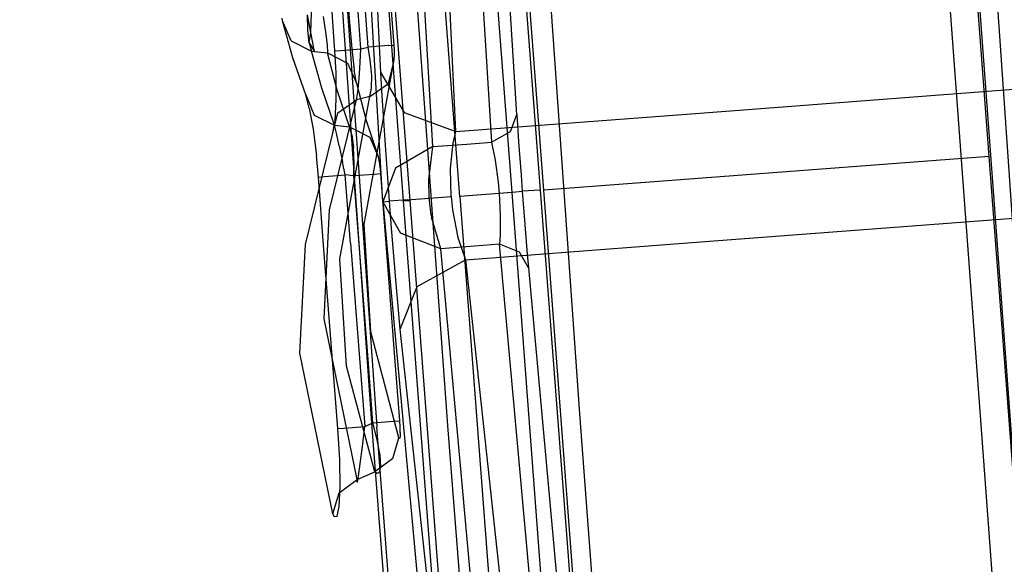
# Model space of a CAD drawing. Units: millimetres. Extents: x -3607 to 2000, y 0 to 7839.
# Drawn here: x -1027 to -1021, y 2276 to 2279 of the extents above; entities that cross this region are included whole.
import ezdxf

# ---------------------------------------------------------------- set-up
doc = ezdxf.new("R2010")
doc.units = ezdxf.units.MM
doc.layers.add('1', color=7, linetype='CONTINUOUS', true_color=0xffffff)

msp = doc.modelspace()

# ---------------------------------------------------------------- linework, layer by layer
at = {"layer": '1', "color": 18, "linetype": 'CONTINUOUS'}
for p, q in [((-1023.30915, 2305.438364, 1962.180677), (-1018.764853, 2244.047612, 1964.539751)), ((-1026.285366, 2305.302903, 1962.94892), (-1024.233222, 2276.961058, 1964.03037)), ((-1026.285366, 2305.302903, 1962.94892), (-1024.233222, 2276.961058, 1964.03037)), ((-1026.665475, 2305.22713, 1963.378652), (-1024.662971, 2276.94723, 1964.501366)), ((-1026.665475, 2305.22713, 1963.378652), (-1024.662971, 2276.94723, 1964.501366)), ((-1026.494968, 2303.375484, 1973.879584), (-1024.635196, 2276.954383, 1973.945603)), ((-1026.494968, 2303.375484, 1973.879584), (-1024.635196, 2276.954383, 1973.945603)), ((-1025.319964, 2303.176275, 1975.009353), (-1023.483872, 2277.027577, 1975.06009)), ((-1025.319964, 2303.176275, 1975.009353), (-1023.483872, 2277.027577, 1975.06009)), ((-1022.967128, 2303.080818, 1975.550719), (-1018.143296, 2237.952679, 1975.680813)), ((-1019.103408, 2250.222415, 1962.176785), (-1022.469401, 2299.1831, 1937.042221)), ((-1019.103408, 2250.222415, 1962.176785), (-1022.469401, 2299.1831, 1937.042221)), ((-1025.278211, 2289.167136, 1977.181777), (-1024.448514, 2278.241366, 1977.184877)), ((-1025.278211, 2289.167136, 1977.181777), (-1024.448514, 2278.241366, 1977.184877)), ((-1021.153569, 2278.491229, 1975.632772), (-1021.964192, 2289.165229, 1975.629792)), ((-1023.686171, 2278.299063, 1976.2467), (-1024.487376, 2288.848609, 1976.243839)), ((-1023.686171, 2278.299063, 1976.2467), (-1024.487376, 2288.848609, 1976.243839)), ((-1025.210381, 2287.7886, 1978.336081), (-1024.485111, 2278.238982, 1978.338704)), ((-1025.210381, 2287.7886, 1978.336081), (-1024.485111, 2278.238982, 1978.338704)), ((-1024.163842, 2278.263301, 1978.743061), (-1024.889112, 2287.812918, 1978.74032)), ((-1024.163842, 2278.263301, 1978.743061), (-1024.889112, 2287.812918, 1978.74032)), ((-1023.866773, 2278.28595, 1978.80207), (-1024.589658, 2287.805766, 1978.799328)), ((-1023.866773, 2278.28595, 1978.80207), (-1024.589658, 2287.805766, 1978.799328)), ((-1024.429083, 2287.817925, 1979.00103), (-1023.706198, 2278.298348, 1979.003772)), ((-1024.429083, 2287.817925, 1979.00103), (-1023.706198, 2278.298348, 1979.003772)), ((-1024.612546, 2278.965682, 1992.350325), (-1024.758458, 2282.084197, 1995.867476)), ((-1024.612546, 2278.965682, 1992.350325), (-1024.758458, 2282.084197, 1995.867476)), ((-1024.31643, 2278.547019, 1988.962278), (-1024.510741, 2281.847924, 1992.683038)), ((-1024.31643, 2278.547019, 1988.962278), (-1024.510741, 2281.847924, 1992.683038)), ((-1024.186969, 2278.631896, 1992.666945), (-1024.333, 2281.751126, 1996.178612)), ((-1024.186969, 2278.631896, 1992.666945), (-1024.333, 2281.751126, 1996.178612)), ((-1024.600983, 2278.23326, 1989.223704), (-1024.795175, 2281.53345, 1992.949113)), ((-1024.600983, 2278.23326, 1989.223704), (-1024.795175, 2281.53345, 1992.949113)), ((-1023.840189, 2278.729171, 1988.711819), (-1024.005532, 2281.380385, 1991.700754)), ((-1023.840189, 2278.729171, 1988.711819), (-1024.005532, 2281.380385, 1991.700754)), ((-1024.147749, 2281.223267, 1991.832957), (-1023.982525, 2278.572291, 1988.842234)), ((-1024.147749, 2281.223267, 1991.832957), (-1023.982525, 2278.572291, 1988.842234)), ((-1024.873376, 2279.092282, 1973.433003), (-1024.974823, 2280.482978, 1973.430142)), ((-1024.873376, 2279.092282, 1973.433003), (-1024.974823, 2280.482978, 1973.430142)), ((-1024.72651, 2279.102534, 1973.209605), (-1024.827957, 2280.49323, 1973.206863)), ((-1024.72651, 2279.102534, 1973.209605), (-1024.827957, 2280.49323, 1973.206863)), ((-1024.684072, 2279.113263, 1973.198399), (-1024.759889, 2280.153722, 1973.196253)), ((-1024.684072, 2279.113263, 1973.198399), (-1024.759889, 2280.153722, 1973.196253)), ((-1024.536848, 2279.123753, 1972.977743), (-1024.612665, 2280.163974, 1972.975716)), ((-1024.536848, 2279.123753, 1972.977743), (-1024.612665, 2280.163974, 1972.975716)), ((-1025.010347, 2279.19504, 1967.744812), (-1025.005221, 2279.365271, 1967.804298)), ((-1024.800539, 2279.371232, 1968.018398), (-1024.791121, 2279.252023, 1968.00445)), ((-1024.800539, 2279.371232, 1968.018398), (-1024.791121, 2279.252023, 1968.00445)), ((-1025.171161, 2279.262751, 1967.526898), (-1025.173903, 2279.27801, 1967.555866)), ((-1025.171161, 2279.262751, 1967.526898), (-1025.173903, 2279.27801, 1967.555866)), ((-1025.027394, 2279.208153, 1967.748746), (-1025.030017, 2279.296607, 1967.788562)), ((-1025.027394, 2279.208153, 1967.748746), (-1025.030017, 2279.296607, 1967.788562)), ((-1025.010347, 2279.19504, 1967.744812), (-1025.030017, 2279.296607, 1967.788562)), ((-1024.941087, 2279.28707, 1967.809543), (-1024.92702, 2279.197186, 1967.77235)), ((-1024.941087, 2279.28707, 1967.809543), (-1024.92702, 2279.197186, 1967.77235)), ((-1025.112748, 2279.051512, 1966.881737), (-1025.171161, 2279.262751, 1967.526898)), ((-1025.112748, 2279.051512, 1966.881737), (-1025.171161, 2279.262751, 1967.526898)), ((-1025.121331, 2279.148549, 1967.568621), (-1025.171161, 2279.262751, 1967.526898)), ((-1025.121331, 2279.148549, 1967.568621), (-1025.171161, 2279.262751, 1967.526898)), ((-1024.791121, 2279.252023, 1968.00445), (-1024.777412, 2279.103249, 1967.940792)), ((-1024.791121, 2279.252023, 1968.00445), (-1024.777412, 2279.103249, 1967.940792)), ((-1025.019407, 2279.136389, 1967.682347), (-1025.027394, 2279.208153, 1967.748746)), ((-1025.019407, 2279.136389, 1967.682347), (-1025.027394, 2279.208153, 1967.748746)), ((-1025.019407, 2279.136389, 1967.682347), (-1025.010347, 2279.19504, 1967.744812)), ((-1024.98889, 2279.087991, 1967.601284), (-1025.010347, 2279.19504, 1967.744812)), ((-1024.92702, 2279.197186, 1967.77235), (-1024.918318, 2279.125184, 1967.706069)), ((-1024.92702, 2279.197186, 1967.77235), (-1024.918318, 2279.125184, 1967.706069)), ((-1025.121331, 2279.148549, 1967.568621), (-1025.00689, 2279.090136, 1967.596993)), ((-1025.121331, 2279.148549, 1967.568621), (-1025.00689, 2279.090136, 1967.596993)), ((-1025.019407, 2279.136389, 1967.682347), (-1025.00689, 2279.090136, 1967.596993)), ((-1025.019407, 2279.136389, 1967.682347), (-1024.98889, 2279.087991, 1967.601284)), ((-1025.019407, 2279.136389, 1967.682347), (-1025.00689, 2279.090136, 1967.596993)), ((-1024.918318, 2279.125184, 1967.706069), (-1024.915576, 2279.079884, 1967.618451)), ((-1024.918318, 2279.125184, 1967.706069), (-1024.915576, 2279.079884, 1967.618451)), ((-1024.842739, 2279.094189, 1973.293051), (-1024.72651, 2279.102534, 1973.209605)), ((-1024.842739, 2279.094189, 1973.293051), (-1024.72651, 2279.102534, 1973.209605)), ((-1024.777412, 2279.103249, 1967.940792), (-1024.763703, 2278.983325, 1967.831001)), ((-1024.777412, 2279.103249, 1967.940792), (-1024.763703, 2278.983325, 1967.831001)), ((-1024.729967, 2279.024571, 1973.202333), (-1024.72651, 2279.102534, 1973.209605)), ((-1024.729967, 2279.024571, 1973.202333), (-1024.72651, 2279.102534, 1973.209605)), ((-1024.72651, 2279.102534, 1973.209605), (-1024.684072, 2279.113263, 1973.198399)), ((-1024.72651, 2279.102534, 1973.209605), (-1024.684072, 2279.113263, 1973.198399)), ((-1024.568796, 2279.121608, 1973.116145), (-1024.684072, 2279.113263, 1973.198399)), ((-1024.568796, 2279.121608, 1973.116145), (-1024.684072, 2279.113263, 1973.198399)), ((-1024.672508, 2279.039592, 1973.187074), (-1024.684072, 2279.113263, 1973.198399)), ((-1024.672508, 2279.039592, 1973.187074), (-1024.684072, 2279.113263, 1973.198399)), ((-1024.568796, 2279.121608, 1973.116145), (-1024.536848, 2279.123753, 1972.977743)), ((-1024.568796, 2279.121608, 1973.116145), (-1024.536848, 2279.123753, 1972.977743)), ((-1024.535418, 2279.098481, 1972.974762), (-1024.536848, 2279.123753, 1972.977743)), ((-1024.535418, 2279.098481, 1972.974762), (-1024.536848, 2279.123753, 1972.977743)), ((-1025.039673, 2278.841466, 1966.238007), (-1025.112748, 2279.051512, 1966.881737)), ((-1025.039673, 2278.841466, 1966.238007), (-1025.112748, 2279.051512, 1966.881737)), ((-1024.948835, 2278.878421, 1966.955408), (-1025.00689, 2279.090136, 1967.596993)), ((-1024.948835, 2278.878421, 1966.955408), (-1025.00689, 2279.090136, 1967.596993)), ((-1025.00689, 2279.090136, 1967.596993), (-1024.98889, 2279.087991, 1967.601284)), ((-1025.00689, 2279.090136, 1967.596993), (-1024.98889, 2279.087991, 1967.601284)), ((-1024.98889, 2279.087991, 1967.601284), (-1024.915576, 2279.079884, 1967.618451)), ((-1024.98889, 2279.087991, 1967.601284), (-1024.915576, 2279.079884, 1967.618451)), ((-1024.860144, 2278.868645, 1966.976508), (-1024.915576, 2279.079884, 1967.618451)), ((-1024.860144, 2278.868645, 1966.976508), (-1024.915576, 2279.079884, 1967.618451)), ((-1024.915576, 2279.079884, 1967.618451), (-1024.801135, 2279.021472, 1967.646226)), ((-1024.915576, 2279.079884, 1967.618451), (-1024.801135, 2279.021472, 1967.646226)), ((-1024.873376, 2279.092282, 1973.433003), (-1024.842739, 2279.094189, 1973.293051)), ((-1024.873376, 2279.092282, 1973.433003), (-1024.842739, 2279.094189, 1973.293051)), ((-1024.866581, 2278.965682, 1973.417386), (-1024.873376, 2279.092282, 1973.433003)), ((-1024.866581, 2278.965682, 1973.417386), (-1024.873376, 2279.092282, 1973.433003)), ((-1024.536252, 2279.044122, 1972.939596), (-1024.53506, 2279.068202, 1972.961649)), ((-1024.536252, 2279.044122, 1972.939596), (-1024.53506, 2279.068202, 1972.961649)), ((-1024.53506, 2279.068202, 1972.961649), (-1024.535418, 2279.098481, 1972.974762)), ((-1024.53506, 2279.068202, 1972.961649), (-1024.535418, 2279.098481, 1972.974762)), ((-1024.801135, 2279.021472, 1967.646226), (-1024.751306, 2278.907031, 1967.687711)), ((-1024.801135, 2279.021472, 1967.646226), (-1024.751306, 2278.907031, 1967.687711)), ((-1024.736404, 2278.932065, 1973.164782), (-1024.729967, 2279.024571, 1973.202333)), ((-1024.736404, 2278.932065, 1973.164782), (-1024.729967, 2279.024571, 1973.202333)), ((-1024.707556, 2278.105468, 1970.170245), (-1024.538994, 2279.028624, 1972.910985)), ((-1024.707556, 2278.105468, 1970.170245), (-1024.538994, 2279.028624, 1972.910985)), ((-1024.664521, 2278.9509, 1973.145828), (-1024.672508, 2279.039592, 1973.187074)), ((-1024.664521, 2278.9509, 1973.145828), (-1024.672508, 2279.039592, 1973.187074)), ((-1024.569631, 2278.905839, 1972.955808), (-1024.538994, 2279.028624, 1972.910985)), ((-1024.569631, 2278.905839, 1972.955808), (-1024.538994, 2279.028624, 1972.910985)), ((-1024.538994, 2279.028624, 1972.910985), (-1024.536252, 2279.044122, 1972.939596)), ((-1024.538994, 2279.028624, 1972.910985), (-1024.536252, 2279.044122, 1972.939596)), ((-1024.865508, 2278.814524, 1973.351225), (-1024.866581, 2278.965682, 1973.417386)), ((-1024.865508, 2278.814524, 1973.351225), (-1024.866581, 2278.965682, 1973.417386)), ((-1024.751306, 2278.907031, 1967.687711), (-1024.763703, 2278.983325, 1967.831001)), ((-1024.751306, 2278.907031, 1967.687711), (-1024.763703, 2278.983325, 1967.831001)), ((-1024.665475, 2278.878897, 1973.078474), (-1024.664521, 2278.9509, 1973.145828)), ((-1024.665475, 2278.878897, 1973.078474), (-1024.664521, 2278.9509, 1973.145828)), ((-1024.605155, 2278.836459, 1992.228016), (-1024.612546, 2278.965682, 1992.350325)), ((-1024.605155, 2278.836459, 1992.228016), (-1024.612546, 2278.965682, 1992.350325)), ((-1024.612546, 2278.965682, 1992.350325), (-1024.4807, 2278.740615, 1992.556319)), ((-1024.612546, 2278.965682, 1992.350325), (-1024.4807, 2278.740615, 1992.556319)), ((-1024.876118, 2278.668374, 1966.315135), (-1024.948835, 2278.878421, 1966.955408)), ((-1024.876118, 2278.668374, 1966.315135), (-1024.948835, 2278.878421, 1966.955408)), ((-1024.751306, 2278.907031, 1967.687711), (-1024.696231, 2278.695554, 1967.049226)), ((-1024.751306, 2278.907031, 1967.687711), (-1024.696231, 2278.695554, 1967.049226)), ((-1024.744034, 2278.858632, 1973.099336), (-1024.736404, 2278.932065, 1973.164782)), ((-1024.744034, 2278.858632, 1973.099336), (-1024.736404, 2278.932065, 1973.164782)), ((-1024.675369, 2278.831929, 1972.992405), (-1024.569631, 2278.905839, 1972.955808)), ((-1024.675369, 2278.831929, 1972.992405), (-1024.569631, 2278.905839, 1972.955808)), ((-1024.675369, 2278.831929, 1972.992405), (-1024.665475, 2278.878897, 1973.078474)), ((-1024.675369, 2278.831929, 1972.992405), (-1024.665475, 2278.878897, 1973.078474)), ((-1022.799492, 2278.737277, 1993.096694), (-1020.770311, 2278.891534, 1993.725166)), ((-1022.799492, 2278.737277, 1993.096694), (-1020.770311, 2278.891534, 1993.725166)), ((-1025.01905, 2278.765887, 1966.093644), (-1025.039673, 2278.841466, 1966.238007)), ((-1025.01905, 2278.765887, 1966.093644), (-1025.039673, 2278.841466, 1966.238007)), ((-1025.039673, 2278.841466, 1966.238007), (-1024.990797, 2278.72631, 1966.281876)), ((-1025.039673, 2278.841466, 1966.238007), (-1024.990797, 2278.72631, 1966.281876)), ((-1024.790168, 2278.658599, 1966.335163), (-1024.860144, 2278.868645, 1966.976508)), ((-1024.790168, 2278.658599, 1966.335163), (-1024.860144, 2278.868645, 1966.976508)), ((-1024.8456, 2277.909726, 1970.236763), (-1024.675369, 2278.831929, 1972.992405)), ((-1024.8456, 2277.909726, 1970.236763), (-1024.675369, 2278.831929, 1972.992405)), ((-1024.751663, 2278.812379, 1973.012671), (-1024.744034, 2278.858632, 1973.099336)), ((-1024.751663, 2278.812379, 1973.012671), (-1024.744034, 2278.858632, 1973.099336)), ((-1024.675369, 2278.831929, 1972.992405), (-1024.751663, 2278.812379, 1973.012671)), ((-1024.675369, 2278.831929, 1972.992405), (-1024.751663, 2278.812379, 1973.012671)), ((-1024.586678, 2278.554648, 1992.071137), (-1024.605155, 2278.836459, 1992.228016)), ((-1024.586678, 2278.554648, 1992.071137), (-1024.605155, 2278.836459, 1992.228016)), ((-1024.904132, 2278.18653, 1971.157059), (-1024.751663, 2278.812379, 1973.012671)), ((-1024.904132, 2278.18653, 1971.157059), (-1024.751663, 2278.812379, 1973.012671)), ((-1024.873018, 2278.693408, 1973.239884), (-1024.865508, 2278.814524, 1973.351225)), ((-1024.873018, 2278.693408, 1973.239884), (-1024.865508, 2278.814524, 1973.351225)), ((-1024.857521, 2278.738469, 1973.049983), (-1024.751663, 2278.812379, 1973.012671)), ((-1024.857521, 2278.738469, 1973.049983), (-1024.751663, 2278.812379, 1973.012671)), ((-1025.01905, 2278.765887, 1966.093644), (-1024.99795, 2278.646439, 1965.983018)), ((-1025.01905, 2278.765887, 1966.093644), (-1024.99795, 2278.646439, 1965.983018)), ((-1024.990797, 2278.72631, 1966.281876), (-1024.876118, 2278.668374, 1966.315135)), ((-1024.990797, 2278.72631, 1966.281876), (-1024.876118, 2278.668374, 1966.315135)), ((-1024.887919, 2278.615683, 1973.095164), (-1024.857521, 2278.738469, 1973.049983)), ((-1024.887919, 2278.615683, 1973.095164), (-1024.857521, 2278.738469, 1973.049983)), ((-1024.4807, 2278.740615, 1992.556319), (-1024.186969, 2278.631896, 1992.666945)), ((-1024.4807, 2278.740615, 1992.556319), (-1024.186969, 2278.631896, 1992.666945)), ((-1024.186969, 2278.631896, 1992.666945), (-1022.799492, 2278.737277, 1993.096694)), ((-1024.186969, 2278.631896, 1992.666945), (-1022.799492, 2278.737277, 1993.096694)), ((-1023.875833, 2278.633088, 1988.79467), (-1023.840189, 2278.729171, 1988.711819)), ((-1023.875833, 2278.633088, 1988.79467), (-1023.840189, 2278.729171, 1988.711819)), ((-1023.840189, 2278.729171, 1988.711819), (-1023.829222, 2278.573722, 1988.585934)), ((-1023.840189, 2278.729171, 1988.711819), (-1023.829222, 2278.573722, 1988.585934)), ((-1024.887919, 2278.615683, 1973.095164), (-1024.873018, 2278.693408, 1973.239884)), ((-1024.887919, 2278.615683, 1973.095164), (-1024.873018, 2278.693408, 1973.239884)), ((-1024.865389, 2278.623313, 1966.228709), (-1024.876118, 2278.668374, 1966.315135)), ((-1024.865389, 2278.623313, 1966.228709), (-1024.876118, 2278.668374, 1966.315135)), ((-1024.876118, 2278.668374, 1966.315135), (-1024.790168, 2278.658599, 1966.335163)), ((-1024.876118, 2278.668374, 1966.315135), (-1024.790168, 2278.658599, 1966.335163)), ((-1024.776459, 2278.613061, 1966.249451), (-1024.790168, 2278.658599, 1966.335163)), ((-1024.776459, 2278.613061, 1966.249451), (-1024.790168, 2278.658599, 1966.335163)), ((-1024.790168, 2278.658599, 1966.335163), (-1024.675488, 2278.600663, 1966.367945)), ((-1024.790168, 2278.658599, 1966.335163), (-1024.675488, 2278.600663, 1966.367945)), ((-1024.696231, 2278.695554, 1967.049226), (-1024.626493, 2278.485507, 1966.411456)), ((-1024.696231, 2278.695554, 1967.049226), (-1024.626493, 2278.485507, 1966.411456)), ((-1025.041699, 2277.990788, 1971.229419), (-1024.887919, 2278.615683, 1973.095164)), ((-1025.041699, 2277.990788, 1971.229419), (-1024.887919, 2278.615683, 1973.095164)), ((-1024.99795, 2278.646439, 1965.983018), (-1024.979115, 2278.496951, 1965.917692)), ((-1024.99795, 2278.646439, 1965.983018), (-1024.979115, 2278.496951, 1965.917692)), ((-1024.849534, 2278.55131, 1966.16362), (-1024.865389, 2278.623313, 1966.228709)), ((-1024.849534, 2278.55131, 1966.16362), (-1024.865389, 2278.623313, 1966.228709)), ((-1024.776459, 2278.613061, 1966.249451), (-1024.767399, 2278.541774, 1966.182575)), ((-1024.776459, 2278.613061, 1966.249451), (-1024.767399, 2278.541774, 1966.182575)), ((-1024.675488, 2278.600663, 1966.367945), (-1024.626493, 2278.485507, 1966.411456)), ((-1024.675488, 2278.600663, 1966.367945), (-1024.626493, 2278.485507, 1966.411456)), ((-1024.201512, 2278.565854, 1992.600307), (-1024.186969, 2278.631896, 1992.666945)), ((-1024.201512, 2278.565854, 1992.600307), (-1024.186969, 2278.631896, 1992.666945)), ((-1023.982525, 2278.572291, 1988.842234), (-1023.875833, 2278.633088, 1988.79467)), ((-1023.982525, 2278.572291, 1988.842234), (-1023.875833, 2278.633088, 1988.79467)), ((-1024.849534, 2278.55131, 1966.16362), (-1024.830461, 2278.460711, 1966.126546)), ((-1024.849534, 2278.55131, 1966.16362), (-1024.830461, 2278.460711, 1966.126546)), ((-1024.563551, 2278.236836, 1992.016301), (-1024.586678, 2278.554648, 1992.071137)), ((-1024.563551, 2278.236836, 1992.016301), (-1024.586678, 2278.554648, 1992.071137)), ((-1024.31643, 2278.547019, 1988.962278), (-1024.529815, 2278.425187, 1989.057645)), ((-1024.31643, 2278.547019, 1988.962278), (-1024.529815, 2278.425187, 1989.057645)), ((-1024.339914, 2278.360575, 1988.857612), (-1024.31643, 2278.547019, 1988.962278)), ((-1024.339914, 2278.360575, 1988.857612), (-1024.31643, 2278.547019, 1988.962278)), ((-1024.31643, 2278.547019, 1988.962278), (-1024.124503, 2278.561562, 1988.893256)), ((-1024.31643, 2278.547019, 1988.962278), (-1024.124503, 2278.561562, 1988.893256)), ((-1024.215698, 2278.423041, 1992.514715), (-1024.201512, 2278.565854, 1992.600307)), ((-1024.215698, 2278.423041, 1992.514715), (-1024.201512, 2278.565854, 1992.600307)), ((-1024.124503, 2278.561562, 1988.893256), (-1023.982525, 2278.572291, 1988.842234)), ((-1024.124503, 2278.561562, 1988.893256), (-1023.982525, 2278.572291, 1988.842234)), ((-1023.982525, 2278.572291, 1988.842234), (-1023.96214, 2278.469533, 1988.753542)), ((-1023.982525, 2278.572291, 1988.842234), (-1023.96214, 2278.469533, 1988.753542)), ((-1023.829222, 2278.573722, 1988.585934), (-1023.815274, 2278.384894, 1988.519296)), ((-1023.829222, 2278.573722, 1988.585934), (-1023.815274, 2278.384894, 1988.519296)), ((-1024.96779, 2278.373212, 1965.902552), (-1024.979115, 2278.496951, 1965.917692)), ((-1024.96779, 2278.373212, 1965.902552), (-1024.979115, 2278.496951, 1965.917692)), ((-1024.764061, 2278.452843, 1966.141924), (-1024.767399, 2278.541774, 1966.182575)), ((-1024.764061, 2278.452843, 1966.141924), (-1024.767399, 2278.541774, 1966.182575)), ((-1021.153569, 2278.491229, 1975.632772), (-1023.686171, 2278.299063, 1976.2467)), ((-1021.153569, 2278.491229, 1975.632772), (-1023.686171, 2278.299063, 1976.2467)), ((-1020.342946, 2267.816991, 1975.635752), (-1021.153569, 2278.491229, 1975.632772)), ((-1024.81544, 2278.385609, 1966.119394), (-1024.830461, 2278.460711, 1966.126546)), ((-1024.81544, 2278.385609, 1966.119394), (-1024.830461, 2278.460711, 1966.126546)), ((-1024.765611, 2278.379887, 1966.131076), (-1024.764061, 2278.452843, 1966.141924)), ((-1024.765611, 2278.379887, 1966.131076), (-1024.764061, 2278.452843, 1966.141924)), ((-1024.622679, 2278.470486, 1966.382846), (-1024.626493, 2278.485507, 1966.411456)), ((-1024.622679, 2278.470486, 1966.382846), (-1024.626493, 2278.485507, 1966.411456)), ((-1024.618626, 2278.446406, 1966.361031), (-1024.622679, 2278.470486, 1966.382846)), ((-1024.618626, 2278.446406, 1966.361031), (-1024.622679, 2278.470486, 1966.382846)), ((-1024.615169, 2278.416604, 1966.348156), (-1024.618626, 2278.446406, 1966.361031)), ((-1024.615169, 2278.416604, 1966.348156), (-1024.618626, 2278.446406, 1966.361031)), ((-1023.96214, 2278.469533, 1988.753542), (-1023.945928, 2278.344125, 1988.706574)), ((-1023.96214, 2278.469533, 1988.753542), (-1023.945928, 2278.344125, 1988.706574)), ((-1024.96779, 2278.373212, 1965.902552), (-1024.932742, 2278.376311, 1966.04)), ((-1024.96779, 2278.373212, 1965.902552), (-1024.932742, 2278.376311, 1966.04)), ((-1024.932742, 2278.376311, 1966.04), (-1024.81544, 2278.385609, 1966.119394)), ((-1024.932742, 2278.376311, 1966.04), (-1024.81544, 2278.385609, 1966.119394)), ((-1024.785399, 2277.998418, 1966.120228), (-1024.81544, 2278.385609, 1966.119394)), ((-1024.785399, 2277.998418, 1966.120228), (-1024.81544, 2278.385609, 1966.119394)), ((-1024.765611, 2278.379887, 1966.131076), (-1024.81544, 2278.385609, 1966.119394)), ((-1024.765611, 2278.379887, 1966.131076), (-1024.81544, 2278.385609, 1966.119394)), ((-1024.649143, 2278.388947, 1966.209397), (-1024.765611, 2278.379887, 1966.131076)), ((-1024.649143, 2278.388947, 1966.209397), (-1024.765611, 2278.379887, 1966.131076)), ((-1024.685144, 2277.337283, 1966.133103), (-1024.765611, 2278.379887, 1966.131076)), ((-1024.685144, 2277.337283, 1966.133103), (-1024.765611, 2278.379887, 1966.131076)), ((-1024.612904, 2278.392047, 1966.345176), (-1024.649143, 2278.388947, 1966.209397)), ((-1024.612904, 2278.392047, 1966.345176), (-1024.649143, 2278.388947, 1966.209397)), ((-1024.612904, 2278.392047, 1966.345176), (-1024.615169, 2278.416604, 1966.348156)), ((-1024.612904, 2278.392047, 1966.345176), (-1024.615169, 2278.416604, 1966.348156)), ((-1024.532557, 2277.349442, 1966.347441), (-1024.612904, 2278.392047, 1966.345176)), ((-1024.532557, 2277.349442, 1966.347441), (-1024.612904, 2278.392047, 1966.345176)), ((-1024.529815, 2278.425187, 1989.057645), (-1024.600983, 2278.23326, 1989.223704)), ((-1024.529815, 2278.425187, 1989.057645), (-1024.600983, 2278.23326, 1989.223704)), ((-1024.212241, 2278.263539, 1992.484793), (-1024.215698, 2278.423041, 1992.514715)), ((-1024.212241, 2278.263539, 1992.484793), (-1024.215698, 2278.423041, 1992.514715)), ((-1023.815274, 2278.384894, 1988.519296), (-1023.80836, 2278.293103, 1988.511905)), ((-1023.815274, 2278.384894, 1988.519296), (-1023.80836, 2278.293103, 1988.511905)), ((-1024.937749, 2277.98602, 1965.903267), (-1024.96779, 2278.373212, 1965.902552)), ((-1024.937749, 2277.98602, 1965.903267), (-1024.96779, 2278.373212, 1965.902552)), ((-1024.340034, 2278.356045, 1988.85642), (-1024.339914, 2278.360575, 1988.857612)), ((-1024.340034, 2278.356045, 1988.85642), (-1024.339914, 2278.360575, 1988.857612)), ((-1024.337053, 2278.258055, 1988.843784), (-1024.340034, 2278.356045, 1988.85642)), ((-1024.337053, 2278.258055, 1988.843784), (-1024.340034, 2278.356045, 1988.85642)), ((-1023.945928, 2278.344125, 1988.706574), (-1023.940563, 2278.283089, 1988.701329)), ((-1023.945928, 2278.344125, 1988.706574), (-1023.940563, 2278.283089, 1988.701329)), ((-1024.463534, 2278.244466, 1992.307648), (-1024.212241, 2278.263539, 1992.484793)), ((-1024.463534, 2278.244466, 1992.307648), (-1024.212241, 2278.263539, 1992.484793)), ((-1024.212241, 2278.263539, 1992.484793), (-1024.204373, 2278.18653, 1992.491826)), ((-1024.212241, 2278.263539, 1992.484793), (-1024.204373, 2278.18653, 1992.491826)), ((-1023.866773, 2278.28595, 1978.80207), (-1024.163842, 2278.263301, 1978.743061)), ((-1023.866773, 2278.28595, 1978.80207), (-1024.163842, 2278.263301, 1978.743061)), ((-1024.163842, 2278.263301, 1978.743061), (-1023.438692, 2268.713921, 1978.745684)), ((-1024.163842, 2278.263301, 1978.743061), (-1023.438692, 2268.713921, 1978.745684)), ((-1023.940563, 2278.283089, 1988.701329), (-1023.844361, 2278.29048, 1988.627657)), ((-1023.940563, 2278.283089, 1988.701329), (-1023.844361, 2278.29048, 1988.627657)), ((-1023.940563, 2278.283089, 1988.701329), (-1023.934245, 2278.156489, 1988.724455)), ((-1023.940563, 2278.283089, 1988.701329), (-1023.934245, 2278.156489, 1988.724455)), ((-1023.143888, 2268.766135, 1978.804693), (-1023.866773, 2278.28595, 1978.80207)), ((-1023.143888, 2268.766135, 1978.804693), (-1023.866773, 2278.28595, 1978.80207)), ((-1023.844361, 2278.29048, 1988.627657), (-1023.80836, 2278.293103, 1988.511905)), ((-1023.844361, 2278.29048, 1988.627657), (-1023.80836, 2278.293103, 1988.511905)), ((-1023.706198, 2278.298348, 1979.003772), (-1023.808718, 2278.293103, 1988.458738)), ((-1023.706198, 2278.298348, 1979.003772), (-1023.808718, 2278.293103, 1988.458738)), ((-1023.808718, 2278.293103, 1988.458738), (-1023.80836, 2278.293103, 1988.511905)), ((-1023.808718, 2278.293103, 1988.458738), (-1023.80836, 2278.293103, 1988.511905)), ((-1023.80836, 2278.293103, 1988.511905), (-1023.793817, 2278.10356, 1988.544688)), ((-1023.80836, 2278.293103, 1988.511905), (-1023.793817, 2278.10356, 1988.544688)), ((-1023.706198, 2278.298348, 1979.003772), (-1022.983193, 2268.778533, 1979.006395)), ((-1023.706198, 2278.298348, 1979.003772), (-1022.983193, 2268.778533, 1979.006395)), ((-1022.885084, 2267.74928, 1976.24968), (-1023.686171, 2278.299063, 1976.2467)), ((-1022.885084, 2267.74928, 1976.24968), (-1023.686171, 2278.299063, 1976.2467)), ((-1024.600983, 2278.23326, 1989.223704), (-1024.563551, 2278.236836, 1992.016301)), ((-1024.600983, 2278.23326, 1989.223704), (-1024.563551, 2278.236836, 1992.016301)), ((-1024.600983, 2278.23326, 1989.223704), (-1024.501681, 2278.053969, 1989.057764)), ((-1024.600983, 2278.23326, 1989.223704), (-1024.35863, 2275.588244, 1992.21991)), ((-1024.600983, 2278.23326, 1989.223704), (-1024.501681, 2278.053969, 1989.057764)), ((-1024.600983, 2278.23326, 1989.223704), (-1024.35863, 2275.588244, 1992.21991)), ((-1024.463534, 2278.244466, 1992.307648), (-1024.563551, 2278.236836, 1992.016301)), ((-1024.463534, 2278.244466, 1992.307648), (-1024.563551, 2278.236836, 1992.016301)), ((-1024.55163, 2278.082579, 1992.029056), (-1024.563551, 2278.236836, 1992.016301)), ((-1024.55163, 2278.082579, 1992.029056), (-1024.563551, 2278.236836, 1992.016301)), ((-1024.485111, 2278.238982, 1978.338704), (-1024.448514, 2278.241366, 1977.184877)), ((-1024.485111, 2278.238982, 1978.338704), (-1024.448514, 2278.241366, 1977.184877)), ((-1024.485111, 2278.238982, 1978.338704), (-1023.759961, 2268.689364, 1978.341445)), ((-1024.485111, 2278.238982, 1978.338704), (-1023.759961, 2268.689364, 1978.341445)), ((-1024.448514, 2278.241366, 1977.184877), (-1023.618817, 2267.315596, 1977.187976)), ((-1024.448514, 2278.241366, 1977.184877), (-1023.618817, 2267.315596, 1977.187976)), ((-1024.32549, 2278.156966, 1988.854989), (-1024.337053, 2278.258055, 1988.843784)), ((-1024.32549, 2278.156966, 1988.854989), (-1024.337053, 2278.258055, 1988.843784)), ((-1024.934769, 2277.567118, 1969.293222), (-1024.904132, 2278.18653, 1971.157059)), ((-1024.934769, 2277.567118, 1969.293222), (-1024.904132, 2278.18653, 1971.157059)), ((-1024.32549, 2278.156966, 1988.854989), (-1024.323702, 2278.146237, 1988.857612)), ((-1024.32549, 2278.156966, 1988.854989), (-1024.323702, 2278.146237, 1988.857612)), ((-1024.204373, 2278.18653, 1992.491826), (-1024.174809, 2278.030604, 1992.552504)), ((-1024.204373, 2278.18653, 1992.491826), (-1024.174809, 2278.030604, 1992.552504)), ((-1023.934245, 2278.156489, 1988.724455), (-1023.93496, 2278.043717, 1988.790378)), ((-1023.934245, 2278.156489, 1988.724455), (-1023.93496, 2278.043717, 1988.790378)), ((-1022.744179, 2278.009146, 1993.096933), (-1020.714998, 2278.163403, 1993.725285)), ((-1022.744179, 2278.009146, 1993.096933), (-1020.714998, 2278.163403, 1993.725285)), ((-1024.670005, 2277.493447, 1968.320474), (-1024.707556, 2278.105468, 1970.170245)), ((-1024.670005, 2277.493447, 1968.320474), (-1024.707556, 2278.105468, 1970.170245)), ((-1024.272323, 2277.965754, 1988.962397), (-1024.323702, 2278.146237, 1988.857612)), ((-1024.272323, 2277.965754, 1988.962397), (-1024.323702, 2278.146237, 1988.857612)), ((-1023.793817, 2278.10356, 1988.544688), (-1023.780465, 2277.935237, 1988.638267)), ((-1023.793817, 2278.10356, 1988.544688), (-1023.780465, 2277.935237, 1988.638267)), ((-1024.525642, 2277.767867, 1992.140397), (-1024.55163, 2278.082579, 1992.029056)), ((-1024.525642, 2277.767867, 1992.140397), (-1024.55163, 2278.082579, 1992.029056)), ((-1024.272323, 2277.965754, 1988.962397), (-1024.501681, 2278.053969, 1989.057764)), ((-1024.272323, 2277.965754, 1988.962397), (-1024.501681, 2278.053969, 1989.057764)), ((-1023.93496, 2278.043717, 1988.790378), (-1023.938417, 2277.991265, 1988.842353)), ((-1023.93496, 2278.043717, 1988.790378), (-1023.938417, 2277.991265, 1988.842353)), ((-1025.072932, 2277.371854, 1969.35533), (-1025.041699, 2277.990788, 1971.229419)), ((-1025.072932, 2277.371854, 1969.35533), (-1025.041699, 2277.990788, 1971.229419)), ((-1024.856687, 2276.943415, 1965.905055), (-1024.937749, 2277.98602, 1965.903267)), ((-1024.856687, 2276.943415, 1965.905055), (-1024.937749, 2277.98602, 1965.903267)), ((-1024.785399, 2277.998418, 1966.120228), (-1024.704337, 2276.955813, 1966.122374)), ((-1024.785399, 2277.998418, 1966.120228), (-1024.704337, 2276.955813, 1966.122374)), ((-1024.174809, 2278.030604, 1992.552504), (-1024.131656, 2277.903527, 1992.667183)), ((-1024.174809, 2278.030604, 1992.552504), (-1024.131656, 2277.903527, 1992.667183)), ((-1024.131656, 2277.903527, 1992.667183), (-1022.744179, 2278.009146, 1993.096933)), ((-1024.131656, 2277.903527, 1992.667183), (-1022.744179, 2278.009146, 1993.096933)), ((-1023.938417, 2277.991265, 1988.842353), (-1024.080396, 2277.980298, 1988.893494)), ((-1023.938417, 2277.991265, 1988.842353), (-1024.080396, 2277.980298, 1988.893494)), ((-1023.823738, 2277.946919, 1988.794908), (-1023.938417, 2277.991265, 1988.842353)), ((-1023.823738, 2277.946919, 1988.794908), (-1023.938417, 2277.991265, 1988.842353)), ((-1023.634911, 2274.661511, 1992.610916), (-1023.938417, 2277.991265, 1988.842353)), ((-1023.634911, 2274.661511, 1992.610916), (-1023.938417, 2277.991265, 1988.842353)), ((-1024.080396, 2277.980298, 1988.893494), (-1024.272323, 2277.965754, 1988.962397)), ((-1024.080396, 2277.980298, 1988.893494), (-1024.272323, 2277.965754, 1988.962397)), ((-1024.02997, 2275.3205, 1991.955027), (-1024.272323, 2277.965754, 1988.962397)), ((-1024.02997, 2275.3205, 1991.955027), (-1024.272323, 2277.965754, 1988.962397)), ((-1023.774028, 2277.857512, 1988.712057), (-1023.823738, 2277.946919, 1988.794908)), ((-1023.774028, 2277.857512, 1988.712057), (-1023.823738, 2277.946919, 1988.794908)), ((-1023.780465, 2277.935237, 1988.638267), (-1023.774028, 2277.857512, 1988.712057)), ((-1023.780465, 2277.935237, 1988.638267), (-1023.774028, 2277.857512, 1988.712057)), ((-1024.808049, 2277.298421, 1968.376741), (-1024.8456, 2277.909726, 1970.236763)), ((-1024.808049, 2277.298421, 1968.376741), (-1024.8456, 2277.909726, 1970.236763)), ((-1024.405599, 2277.751416, 1992.556557), (-1024.131656, 2277.903527, 1992.667183)), ((-1024.405599, 2277.751416, 1992.556557), (-1024.131656, 2277.903527, 1992.667183)), ((-1024.131656, 2277.903527, 1992.667183), (-1023.641229, 2273.380488, 1997.788295)), ((-1024.131656, 2277.903527, 1992.667183), (-1023.641229, 2273.380488, 1997.788295)), ((-1023.774028, 2277.857512, 1988.712057), (-1023.470521, 2274.52752, 1992.478237)), ((-1023.774028, 2277.857512, 1988.712057), (-1023.470521, 2274.52752, 1992.478237)), ((-1024.50192, 2277.509183, 1992.350802), (-1024.525642, 2277.767867, 1992.140397)), ((-1024.50192, 2277.509183, 1992.350802), (-1024.525642, 2277.767867, 1992.140397)), ((-1024.50192, 2277.509183, 1992.350802), (-1024.405599, 2277.751416, 1992.556557)), ((-1024.50192, 2277.509183, 1992.350802), (-1024.405599, 2277.751416, 1992.556557)), ((-1024.74761, 2276.653975, 1966.495737), (-1024.934769, 2277.567118, 1969.293222)), ((-1024.74761, 2276.653975, 1966.495737), (-1024.934769, 2277.567118, 1969.293222)), ((-1024.50943, 2276.891679, 1966.474161), (-1024.670005, 2277.493447, 1968.320474)), ((-1024.50943, 2276.891679, 1966.474161), (-1024.670005, 2277.493447, 1968.320474)), ((-1024.011374, 2272.987098, 1997.479782), (-1024.50192, 2277.509183, 1992.350802)), ((-1024.011374, 2272.987098, 1997.479782), (-1024.50192, 2277.509183, 1992.350802)), ((-1024.884939, 2276.459664, 1966.542229), (-1025.072932, 2277.371854, 1969.35533)), ((-1024.884939, 2276.459664, 1966.542229), (-1025.072932, 2277.371854, 1969.35533)), ((-1024.657249, 2276.976079, 1966.133818), (-1024.685144, 2277.337283, 1966.133103)), ((-1024.657249, 2276.976079, 1966.133818), (-1024.685144, 2277.337283, 1966.133103)), ((-1024.504662, 2276.988238, 1966.348276), (-1024.532557, 2277.349442, 1966.347441)), ((-1024.504662, 2276.988238, 1966.348276), (-1024.532557, 2277.349442, 1966.347441)), ((-1024.646759, 2276.697367, 1966.520056), (-1024.808049, 2277.298421, 1968.376741)), ((-1024.646759, 2276.697367, 1966.520056), (-1024.808049, 2277.298421, 1968.376741)), ((-1024.704337, 2276.955813, 1966.122374), (-1024.657249, 2276.976079, 1966.133818)), ((-1024.704337, 2276.955813, 1966.122374), (-1024.657249, 2276.976079, 1966.133818)), ((-1024.657249, 2276.976079, 1966.133818), (-1024.540782, 2276.985139, 1966.212258)), ((-1024.657249, 2276.976079, 1966.133818), (-1024.540782, 2276.985139, 1966.212258)), ((-1024.632454, 2276.879042, 1966.155872), (-1024.657249, 2276.976079, 1966.133818)), ((-1024.632454, 2276.879042, 1966.155872), (-1024.657249, 2276.976079, 1966.133818)), ((-1024.540782, 2276.985139, 1966.212258), (-1024.504662, 2276.988238, 1966.348276)), ((-1024.540782, 2276.985139, 1966.212258), (-1024.504662, 2276.988238, 1966.348276)), ((-1024.502516, 2276.953191, 1966.354117), (-1024.504662, 2276.988238, 1966.348276)), ((-1024.502516, 2276.953191, 1966.354117), (-1024.504662, 2276.988238, 1966.348276)), ((-1023.483872, 2277.027577, 1975.06009), (-1020.500422, 2238.156766, 1975.129709)), ((-1023.483872, 2277.027577, 1975.06009), (-1020.500422, 2238.156766, 1975.129709)), ((-1024.856687, 2276.943415, 1965.905055), (-1024.821639, 2276.946515, 1966.042742)), ((-1024.856687, 2276.943415, 1965.905055), (-1024.821639, 2276.946515, 1966.042742)), ((-1024.846315, 2276.767939, 1965.934739), (-1024.856687, 2276.943415, 1965.905055)), ((-1024.846315, 2276.767939, 1965.934739), (-1024.856687, 2276.943415, 1965.905055)), ((-1024.821639, 2276.946515, 1966.042742), (-1024.704337, 2276.955813, 1966.122374)), ((-1024.821639, 2276.946515, 1966.042742), (-1024.704337, 2276.955813, 1966.122374)), ((-1024.716854, 2276.842326, 1966.135487), (-1024.704337, 2276.955813, 1966.122374)), ((-1024.716854, 2276.842326, 1966.135487), (-1024.704337, 2276.955813, 1966.122374)), ((-1024.662971, 2276.94723, 1964.501366), (-1022.119641, 2243.863314, 1965.817198)), ((-1024.662971, 2276.94723, 1964.501366), (-1022.119641, 2243.863314, 1965.817198)), ((-1021.643996, 2238.091439, 1974.042162), (-1024.635196, 2276.954383, 1973.945603)), ((-1021.643996, 2238.091439, 1974.042162), (-1024.635196, 2276.954383, 1973.945603)), ((-1024.501801, 2276.922196, 1966.371283), (-1024.502635, 2276.900023, 1966.396794)), ((-1024.501801, 2276.922196, 1966.371283), (-1024.502635, 2276.900023, 1966.396794)), ((-1024.501801, 2276.922196, 1966.371283), (-1024.502516, 2276.953191, 1966.354117)), ((-1024.501801, 2276.922196, 1966.371283), (-1024.502516, 2276.953191, 1966.354117)), ((-1024.233222, 2276.961058, 1964.03037), (-1021.62993, 2243.882149, 1965.28922)), ((-1024.233222, 2276.961058, 1964.03037), (-1021.62993, 2243.882149, 1965.28922)), ((-1024.616718, 2276.791543, 1966.211066), (-1024.632454, 2276.879042, 1966.155872)), ((-1024.616718, 2276.791543, 1966.211066), (-1024.632454, 2276.879042, 1966.155872)), ((-1024.544716, 2276.773423, 1966.507897), (-1024.50943, 2276.891679, 1966.474161)), ((-1024.544716, 2276.773423, 1966.507897), (-1024.50943, 2276.891679, 1966.474161)), ((-1024.507642, 2276.887864, 1966.457948), (-1024.50943, 2276.891679, 1966.474161)), ((-1024.507642, 2276.887864, 1966.457948), (-1024.50943, 2276.891679, 1966.474161)), ((-1024.504662, 2276.888579, 1966.426715), (-1024.507642, 2276.887864, 1966.457948)), ((-1024.504662, 2276.888579, 1966.426715), (-1024.507642, 2276.887864, 1966.457948)), ((-1024.502635, 2276.900023, 1966.396794), (-1024.504662, 2276.888579, 1966.426715)), ((-1024.502635, 2276.900023, 1966.396794), (-1024.504662, 2276.888579, 1966.426715)), ((-1024.729371, 2276.742667, 1966.184124), (-1024.716854, 2276.842326, 1966.135487)), ((-1024.729371, 2276.742667, 1966.184124), (-1024.716854, 2276.842326, 1966.135487)), ((-1024.843931, 2276.611775, 1966.022), (-1024.846315, 2276.767939, 1965.934739)), ((-1024.843931, 2276.611775, 1966.022), (-1024.846315, 2276.767939, 1965.934739)), ((-1024.544716, 2276.773423, 1966.507897), (-1024.646759, 2276.697367, 1966.520056)), ((-1024.544716, 2276.773423, 1966.507897), (-1024.646759, 2276.697367, 1966.520056)), ((-1024.612546, 2276.728123, 1966.289863), (-1024.616718, 2276.791543, 1966.211066)), ((-1024.612546, 2276.728123, 1966.289863), (-1024.616718, 2276.791543, 1966.211066)), ((-1024.74761, 2276.653975, 1966.495737), (-1024.646759, 2276.697367, 1966.520056)), ((-1024.74761, 2276.653975, 1966.495737), (-1024.646759, 2276.697367, 1966.520056)), ((-1024.739623, 2276.673049, 1966.259941), (-1024.729371, 2276.742667, 1966.184124)), ((-1024.739623, 2276.673049, 1966.259941), (-1024.729371, 2276.742667, 1966.184124)), ((-1024.635196, 2276.688546, 1966.472611), (-1024.646759, 2276.697367, 1966.520056)), ((-1024.635196, 2276.688546, 1966.472611), (-1024.646759, 2276.697367, 1966.520056)), ((-1024.619341, 2276.693791, 1966.379866), (-1024.612546, 2276.728123, 1966.289863)), ((-1024.619341, 2276.693791, 1966.379866), (-1024.612546, 2276.728123, 1966.289863)), ((-1024.849772, 2276.57792, 1966.508254), (-1024.74761, 2276.653975, 1966.495737)), ((-1024.849772, 2276.57792, 1966.508254), (-1024.74761, 2276.653975, 1966.495737)), ((-1024.74761, 2276.653975, 1966.495737), (-1024.748206, 2276.640147, 1966.446027)), ((-1024.74761, 2276.653975, 1966.495737), (-1024.748206, 2276.640147, 1966.446027)), ((-1024.748206, 2276.640147, 1966.446027), (-1024.74606, 2276.639193, 1966.350421)), ((-1024.748206, 2276.640147, 1966.446027), (-1024.74606, 2276.639193, 1966.350421)), ((-1024.74606, 2276.639193, 1966.350421), (-1024.739623, 2276.673049, 1966.259941)), ((-1024.74606, 2276.639193, 1966.350421), (-1024.739623, 2276.673049, 1966.259941)), ((-1024.619341, 2276.693791, 1966.379866), (-1024.635196, 2276.688546, 1966.472611)), ((-1024.619341, 2276.693791, 1966.379866), (-1024.635196, 2276.688546, 1966.472611)), ((-1024.849415, 2276.500672, 1966.152057), (-1024.843931, 2276.611775, 1966.022)), ((-1024.849415, 2276.500672, 1966.152057), (-1024.843931, 2276.611775, 1966.022)), ((-1024.884939, 2276.459664, 1966.542229), (-1024.849772, 2276.57792, 1966.508254)), ((-1024.884939, 2276.459664, 1966.542229), (-1024.849772, 2276.57792, 1966.508254)), ((-1024.86074, 2276.444167, 1966.303691), (-1024.849415, 2276.500672, 1966.152057)), ((-1024.86074, 2276.444167, 1966.303691), (-1024.849415, 2276.500672, 1966.152057)), ((-1024.875998, 2276.441067, 1966.461405), (-1024.884939, 2276.459664, 1966.542229)), ((-1024.875998, 2276.441067, 1966.461405), (-1024.884939, 2276.459664, 1966.542229)), ((-1024.86074, 2276.444167, 1966.303691), (-1024.875998, 2276.441067, 1966.461405)), ((-1024.86074, 2276.444167, 1966.303691), (-1024.875998, 2276.441067, 1966.461405))]:
    msp.add_line(p, q, dxfattribs=at)

doc.saveas('drawing.dxf')
